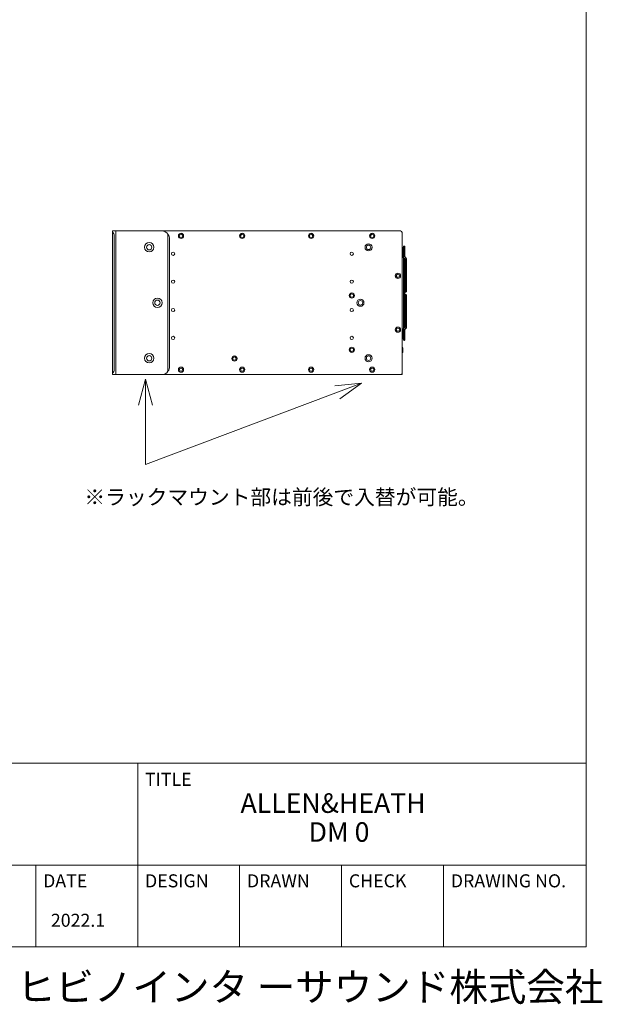
# Model space of a CAD drawing. Units: millimetres. Extents: x 625 to 2445, y -302 to 2379.
# Drawn here: x 1731 to 2445, y -291 to 916 of the extents above; entities that cross this region are included whole.
import ezdxf

# ---------------------------------------------------------------- set-up
doc = ezdxf.new("R2010")
doc.units = ezdxf.units.MM
doc.header["$LTSCALE"] = 50.8
doc.layers.get('0').update_dxf_attribs({"lineweight": 0})
for name, color, linetype, lineweight in [('_U+30EC_U+30A4_U+30E4_U+30FC 1', 7, 'Continuous', 0), ('Visible Edges(A H Standard)', 7, 'Continuous', 0), ('一般', 7, 'Continuous', 0)]:
    doc.layers.add(name, color=color, linetype=linetype, lineweight=lineweight)
doc.styles.get("Standard").update_dxf_attribs({"font": 'txt', "bigfont": 'BIGFONT.SHX'})

# ---------------------------------------------------------------- blocks, each defined once
blk = doc.blocks.new('グループ-15')
at = {"layer": '_U+30EC_U+30A4_U+30E4_U+30FC 1', "color": 0, "lineweight": 0}
for p, q in [((700.3, -448.8), (700.3, -441.7)), ((700.3, -441.7), (700.3, -452.4)), ((700.3, -443.5), (700.3, -447)), ((700.3, -447), (700.3, -443.5)), ((701, -441.4), (701, -452.1)), ((701, -441.4), (701.3, -441.4)), ((701.3, -441.4), (701.3, -440.7)), ((701.3, -449.1), (701.3, -441.4)), ((702.1, -452.6), (702.1, -439.9)), ((702.1, -439.9), (702.1, -452.6)), ((703.1, -440.7), (703.1, -453.4)), ((702.6, -455.1), (700.5, -453.9)), ((701.3, -451.8), (701.3, -449.1)), ((701.3, -451.8), (701.3, -449.6)), ((701.3, -497.6), (701.3, -454.1)), ((703.6, -453.6), (701.6, -452.4)), ((703.1, -457.4), (703.1, -455.7)), ((703.1, -457.4), (703.1, -497.6)), ((703.8, -456.4), (703.8, -494.5)), ((703.8, -494.5), (703.8, -456.4)), ((704.9, -494), (704.9, -455.7)), ((703.8, -496.3), (703.8, -494.5)), ((703.8, -494.5), (703.8, -496.3)), ((704.9, -494), (704.9, -495.5)), ((701.3, -541), (701.3, -497.6)), ((702.1, -497.6), (702.1, -540.5)), ((703.1, -497.6), (702.1, -497.6)), ((703.1, -497.6), (703.1, -539.7)), ((703.1, -501.4), (703.1, -499.9)), ((703.1, -501.4), (703.1, -539.5)), ((703.8, -498.8), (703.8, -500.6)), ((703.8, -500.6), (703.8, -498.8)), ((703.8, -500.6), (703.8, -539)), ((703.8, -539), (703.8, -500.6)), ((704.9, -499.9), (704.9, -501.4)), ((704.9, -501.4), (704.9, -539.5)), ((702.6, -540.2), (700.5, -541.5)), ((700.5, -541.5), (702.6, -540.2)), ((701.6, -543), (703.6, -541.5)), ((703.6, -541.5), (701.6, -543)), ((702.1, -555.5), (702.1, -542.8)), ((702.1, -542.8), (702.1, -555.5)), ((703.1, -542), (703.1, -554.5)), ((701, -543.3), (701, -554)), ((701, -554), (701.3, -554)), ((701.3, -554), (701.3, -543.5)), ((701.3, -554.5), (701.3, -554))]:
    blk.add_line(p, q, dxfattribs=at)
at = {"layer": '_U+30EC_U+30A4_U+30E4_U+30FC 1', "color": 0, "lineweight": 0, "flags": 128}
for points in [[(699.5, -441.4), (699.5, -449.1)], [(699.5, -442.2), (699.8, -441.7), (700.3, -441.7)], [(699.5, -442.2), (699.8, -441.7), (700.3, -441.7)], [(700.3, -441.7), (700.8, -441.7), (701, -442.2)], [(700.3, -441.7), (700.8, -441.7), (701, -442.2)], [(699.5, -451.8), (699.5, -452.1), (699.8, -452.4), (700.3, -452.4)], [(699.5, -451.8), (699.5, -452.4), (699.8, -452.9), (700, -453.4), (700.5, -453.9), (700.8, -453.9), (701.3, -453.6), (701.6, -453.1), (701.8, -452.6), (701.3, -452.1), (701.3, -451.8), (701, -452.1), (700.5, -452.4), (700, -452.4), (699.5, -452.1), (699.5, -451.8)], [(700.3, -452.4), (700.8, -452.4), (701, -452.1), (701.3, -451.8)], [(701.6, -453.1), (701.3, -453.4), (700.8, -453.9), (700.5, -453.9)], [(701.3, -452.4), (701.6, -452.4), (701.8, -452.6), (701.6, -453.1)], [(701.3, -497.6), (702.1, -497.6), (702.1, -454.9)], [(702.1, -454.9), (702.1, -497.6), (703.1, -497.6)], [(702.6, -455.1), (702.8, -455.4), (703.1, -455.7), (703.1, -456.2), (703.6, -456.4), (704.1, -456.4), (704.6, -456.2), (704.9, -455.7), (704.6, -455.1), (704.3, -454.4), (703.8, -454.1), (703.6, -454.4), (703.3, -454.9), (703.1, -455.1), (702.6, -455.1)], [(702.6, -455.1), (703.1, -455.1), (703.3, -454.9), (703.6, -454.4)], [(703.8, -456.4), (703.6, -456.2), (703.1, -456.2), (703.1, -455.7)], [(703.6, -454.4), (703.8, -454.1), (703.6, -453.6)], [(704.9, -455.7), (704.6, -456.2), (704.3, -456.2), (703.8, -456.4)], [(703.8, -494.5), (703.6, -494.5), (703.1, -494.3), (703.1, -494)], [(703.1, -494), (703.1, -494.3), (703.6, -494.5), (703.8, -494.5)], [(703.8, -494.5), (704.3, -494.5), (704.6, -494.3), (704.9, -494)], [(704.9, -494), (704.6, -494.3), (704.3, -494.5), (703.8, -494.5)], [(699.5, -497.6), (699.5, -497.8)], [(702.1, -540.5), (702.1, -497.6), (701.3, -497.6)], [(703.8, -500.6), (703.6, -500.9), (703.1, -501.1), (703.1, -501.4)], [(703.1, -501.4), (703.1, -501.1), (703.6, -500.9), (703.8, -500.6)], [(703.8, -500.6), (704.3, -500.9), (704.6, -501.1), (704.9, -501.4)], [(704.9, -501.4), (704.6, -501.1), (704.3, -500.9), (703.8, -500.6)], [(700.5, -541.5), (700, -542), (699.8, -542.5), (699.5, -543), (699.5, -543.5), (699.5, -543.3), (700, -543), (700.5, -543), (701, -543.3), (701.3, -543.5), (701.3, -543), (701.8, -542.8)], [(701.8, -542.8), (701.6, -542.3), (701.3, -541.8), (700.8, -541.5), (700.5, -541.5)], [(700.5, -541.5), (700.8, -541.5), (701.3, -541.8), (701.6, -542.3), (701.8, -542.8), (701.6, -543)], [(703.6, -541.5), (703.8, -541.3), (703.6, -540.7), (703.3, -540.5), (703.1, -540), (702.6, -540.2)], [(703.1, -539.5), (703.1, -539.2), (703.6, -539), (703.8, -539)], [(703.6, -541.5), (704.1, -541.3), (704.6, -540.7), (704.9, -540.2), (704.9, -539.5), (704.6, -540.2), (704.3, -540.7), (703.8, -541.3), (703.6, -541.5)], [(703.8, -539), (704.3, -539), (704.6, -539.2), (704.9, -539.5)], [(699.5, -546.3), (699.5, -554)], [(700.3, -553.7), (699.8, -553.7), (699.5, -553.2)], [(701, -553.2), (700.8, -553.7), (700.3, -553.7)]]:
    blk.add_lwpolyline(points, dxfattribs=at)
for points in [[(702.2, -439.9), (702.2, -439.9, 0.01081), (702.1, -439.9), (702.1, -439.9, 0.008567), (702.1, -439.9), (702.1, -439.9, 0.008551), (702.1, -439.9), (702.1, -439.9, 0.008532), (702.1, -439.9), (702.1, -439.9, 0.00851), (702, -439.9), (702, -439.9, 0.008484), (702, -439.9), (702, -439.9, 0.008456), (702, -439.9), (702, -439.9, 0.008426), (701.9, -439.9), (701.9, -439.9, 0.008394), (701.9, -440), (701.9, -440, 0.008361), (701.9, -440), (701.9, -440, 0.008329), (701.9, -440), (701.9, -440, 0.008296), (701.8, -440), (701.8, -440, 0.008265), (701.8, -440, 0.008239), (701.8, -440), (701.8, -440, 0.016381), (701.7, -440), (701.7, -440, 0.008158), (701.7, -440.1), (701.7, -440.1, 0.016244), (701.7, -440.1), (701.7, -440.1, 0.008102), (701.6, -440.1, 0.01616), (701.6, -440.1), (701.6, -440.1, 0.008075), (701.6, -440.2, 0.008074), (701.5, -440.2, 0.008077), (701.5, -440.2, 0.008085), (701.5, -440.2, 0.008096), (701.5, -440.2, 0.00811), (701.5, -440.3, 0.008124), (701.5, -440.3), (701.5, -440.3, 0.008144), (701.4, -440.3), (701.4, -440.3, 0.008167), (701.4, -440.3), (701.4, -440.3, 0.008193), (701.4, -440.4), (701.4, -440.4, 0.00822), (701.4, -440.4), (701.4, -440.4, 0.00825), (701.4, -440.4), (701.4, -440.4, 0.008281), (701.4, -440.4), (701.4, -440.4, 0.008313), (701.4, -440.5), (701.4, -440.5, 0.008346), (701.4, -440.5), (701.4, -440.5, 0.008379), (701.3, -440.5), (701.3, -440.5, 0.008411), (701.3, -440.6), (701.3, -440.6, 0.008442), (701.3, -440.6), (701.3, -440.6, 0.008471), (701.3, -440.6), (701.3, -440.6, 0.008499), (701.3, -440.6), (701.3, -440.6, 0.008523), (701.3, -440.7), (701.3, -440.7, 0.008543), (701.3, -440.7), (701.3, -440.7, 0.008569), (701.3, -440.7), (701.3, -440.7, 0.015), (701.3, -440.8), (701.3, -440.8), (701.3, -440.8)], [(703.1, -440.8), (703.1, -440.8, 0.010811), (703.1, -440.8), (703.1, -440.8, 0.008567), (703.1, -440.7), (703.1, -440.7, 0.008552), (703.1, -440.7), (703.1, -440.7, 0.008533), (703.1, -440.7), (703.1, -440.7, 0.008511), (703.1, -440.6), (703.1, -440.6, 0.008485), (703.1, -440.6), (703.1, -440.6, 0.008457), (703.1, -440.6), (703.1, -440.6, 0.008426), (703, -440.5), (703, -440.5, 0.008395), (703, -440.5), (703, -440.5, 0.008362), (703, -440.5), (703, -440.5, 0.008329), (703, -440.5), (703, -440.5, 0.008297), (703, -440.4), (703, -440.4, 0.008265), (703, -440.4, 0.008239), (703, -440.4), (703, -440.4, 0.016382), (703, -440.3), (703, -440.3, 0.008159), (702.9, -440.3), (702.9, -440.3, 0.016245), (702.9, -440.3), (702.9, -440.3, 0.008102), (702.9, -440.2, 0.01616), (702.8, -440.2), (702.8, -440.2, 0.008075), (702.8, -440.2, 0.008074), (702.8, -440.2, 0.008077), (702.8, -440.1, 0.008085), (702.8, -440.1, 0.008095), (702.7, -440.1, 0.00811), (702.7, -440.1, 0.008123), (702.7, -440.1), (702.7, -440.1, 0.008144), (702.7, -440), (702.7, -440, 0.008166), (702.6, -440), (702.6, -440, 0.008192), (702.6, -440), (702.6, -440, 0.00822), (702.6, -440), (702.6, -440, 0.008249), (702.6, -440), (702.6, -440, 0.008281), (702.5, -440), (702.5, -440, 0.008313), (702.5, -440), (702.5, -440, 0.008345), (702.5, -440), (702.5, -440, 0.008378), (702.5, -439.9), (702.5, -439.9, 0.00841), (702.4, -439.9), (702.4, -439.9, 0.008441), (702.4, -439.9), (702.4, -439.9, 0.008471), (702.4, -439.9), (702.4, -439.9, 0.008498), (702.3, -439.9), (702.3, -439.9, 0.008522), (702.3, -439.9), (702.3, -439.9, 0.008543), (702.3, -439.9), (702.3, -439.9, 0.008569), (702.2, -439.9), (702.2, -439.9, 0.014999), (702.2, -439.9), (702.2, -439.9), (702.2, -439.9)], [(703.1, -495.4), (703.1, -495.4, 0.010808), (703.1, -495.4), (703.1, -495.4, 0.008565), (703.1, -495.5), (703.1, -495.5, 0.00855), (703.1, -495.5), (703.1, -495.5, 0.008531), (703.1, -495.5), (703.1, -495.5, 0.008509), (703.1, -495.6), (703.1, -495.6, 0.008483), (703.1, -495.6), (703.1, -495.6, 0.008455), (703.1, -495.6), (703.1, -495.6, 0.008425), (703.1, -495.7), (703.1, -495.7, 0.008393), (703.1, -495.7), (703.1, -495.7, 0.008361), (703.1, -495.7), (703.1, -495.7, 0.008328), (703.1, -495.7), (703.1, -495.7, 0.008296), (703.2, -495.8), (703.2, -495.8, 0.008264), (703.2, -495.8, 0.008238), (703.2, -495.8), (703.2, -495.8, 0.01638), (703.2, -495.9), (703.2, -495.9, 0.008158), (703.2, -495.9), (703.2, -495.9, 0.016244), (703.3, -495.9), (703.3, -495.9, 0.008102), (703.3, -496, 0.016159), (703.3, -496), (703.3, -496, 0.008075), (703.3, -496, 0.008074), (703.4, -496.1, 0.008077), (703.4, -496.1, 0.008085), (703.4, -496.1, 0.008096), (703.4, -496.1, 0.00811), (703.4, -496.1, 0.008124), (703.5, -496.1), (703.5, -496.1, 0.008144), (703.5, -496.2), (703.5, -496.2, 0.008167), (703.5, -496.2), (703.5, -496.2, 0.008192), (703.5, -496.2), (703.5, -496.2, 0.00822), (703.6, -496.2), (703.6, -496.2, 0.00825), (703.6, -496.2), (703.6, -496.2, 0.008281), (703.6, -496.2), (703.6, -496.2, 0.008313), (703.6, -496.2), (703.6, -496.2, 0.008346), (703.7, -496.2), (703.7, -496.2, 0.008379), (703.7, -496.3), (703.7, -496.3, 0.008411), (703.7, -496.3), (703.7, -496.3, 0.008442), (703.8, -496.3), (703.8, -496.3, 0.008471), (703.8, -496.3), (703.8, -496.3, 0.008498), (703.8, -496.3), (703.8, -496.3, 0.008522), (703.8, -496.3), (703.8, -496.3, 0.008543), (703.9, -496.3), (703.9, -496.3, 0.008569), (703.9, -496.3), (703.9, -496.3, 0.015), (704, -496.3), (704, -496.3), (704, -496.3)], [(704, -499.1), (704, -499.1, 0.01081), (703.9, -499.1), (703.9, -499.1, 0.008567), (703.9, -499.1), (703.9, -499.1, 0.008551), (703.9, -499.1), (703.9, -499.1, 0.008532), (703.8, -499.1), (703.8, -499.1, 0.00851), (703.8, -499.1), (703.8, -499.1, 0.008484), (703.8, -499.1), (703.8, -499.1, 0.008456), (703.7, -499.1), (703.7, -499.1, 0.008426), (703.7, -499.1), (703.7, -499.1, 0.008394), (703.7, -499.1), (703.7, -499.1, 0.008361), (703.7, -499.1), (703.7, -499.1, 0.008329), (703.6, -499.2), (703.6, -499.2, 0.008296), (703.6, -499.2), (703.6, -499.2, 0.008265), (703.6, -499.2, 0.008239), (703.6, -499.2), (703.5, -499.2, 0.016381), (703.5, -499.2), (703.5, -499.2, 0.008158), (703.5, -499.2), (703.5, -499.2, 0.016244), (703.4, -499.3), (703.4, -499.3, 0.008102), (703.4, -499.3, 0.01616), (703.4, -499.3), (703.4, -499.3, 0.008075), (703.3, -499.3, 0.008074), (703.3, -499.4, 0.008077), (703.3, -499.4, 0.008085), (703.3, -499.4, 0.008096), (703.3, -499.4, 0.00811), (703.3, -499.5, 0.008124), (703.2, -499.5), (703.2, -499.5, 0.008144), (703.2, -499.5), (703.2, -499.5, 0.008167), (703.2, -499.5), (703.2, -499.5, 0.008193), (703.2, -499.6), (703.2, -499.6, 0.00822), (703.2, -499.6), (703.2, -499.6, 0.00825), (703.2, -499.6), (703.2, -499.6, 0.008281), (703.1, -499.6), (703.1, -499.6, 0.008313), (703.1, -499.7), (703.1, -499.7, 0.008346), (703.1, -499.7), (703.1, -499.7, 0.008379), (703.1, -499.7), (703.1, -499.7, 0.008411), (703.1, -499.7), (703.1, -499.7, 0.008442), (703.1, -499.8), (703.1, -499.8, 0.008471), (703.1, -499.8), (703.1, -499.8, 0.008499), (703.1, -499.8), (703.1, -499.8, 0.008523), (703.1, -499.9), (703.1, -499.9, 0.008543), (703.1, -499.9), (703.1, -499.9, 0.008569), (703.1, -499.9), (703.1, -499.9, 0.015), (703.1, -500), (703.1, -500), (703.1, -500)], [(704, -496.3), (704, -496.3, 0.01081), (704, -496.3), (704, -496.3, 0.008567), (704, -496.3), (704, -496.3, 0.008551), (704.1, -496.3), (704.1, -496.3, 0.008532), (704.1, -496.3), (704.1, -496.3, 0.00851), (704.1, -496.3), (704.1, -496.3, 0.008484), (704.2, -496.3), (704.2, -496.3, 0.008456), (704.2, -496.3), (704.2, -496.3, 0.008426), (704.2, -496.3), (704.2, -496.3, 0.008394), (704.2, -496.3), (704.2, -496.3, 0.008361), (704.3, -496.2), (704.3, -496.2, 0.008329), (704.3, -496.2), (704.3, -496.2, 0.008296), (704.3, -496.2), (704.3, -496.2, 0.008265), (704.4, -496.2, 0.008239), (704.4, -496.2), (704.4, -496.2, 0.016381), (704.4, -496.2), (704.4, -496.2, 0.008158), (704.5, -496.1), (704.5, -496.1, 0.016244), (704.5, -496.1), (704.5, -496.1, 0.008102), (704.5, -496.1, 0.01616), (704.6, -496.1), (704.6, -496.1, 0.008075), (704.6, -496, 0.008074), (704.6, -496, 0.008077), (704.6, -496, 0.008085), (704.7, -496, 0.008096), (704.7, -496, 0.00811), (704.7, -495.9, 0.008124), (704.7, -495.9), (704.7, -495.9, 0.008144), (704.7, -495.9), (704.7, -495.9, 0.008167), (704.7, -495.9), (704.7, -495.9, 0.008193), (704.7, -495.8), (704.7, -495.8, 0.00822), (704.8, -495.8), (704.8, -495.8, 0.00825), (704.8, -495.8), (704.8, -495.8, 0.008281), (704.8, -495.8), (704.8, -495.8, 0.008313), (704.8, -495.7), (704.8, -495.7, 0.008346), (704.8, -495.7), (704.8, -495.7, 0.008379), (704.8, -495.7), (704.8, -495.7, 0.008411), (704.8, -495.6), (704.8, -495.6, 0.008442), (704.8, -495.6), (704.8, -495.6, 0.008471), (704.8, -495.6), (704.8, -495.6, 0.008499), (704.8, -495.6), (704.8, -495.6, 0.008523), (704.8, -495.5), (704.8, -495.5, 0.008543), (704.9, -495.5), (704.9, -495.5, 0.008569), (704.9, -495.5), (704.9, -495.5, 0.015), (704.9, -495.4), (704.9, -495.4), (704.9, -495.4)], [(704.9, -500), (704.9, -500, 0.01081), (704.9, -499.9), (704.9, -499.9, 0.008567), (704.9, -499.9), (704.9, -499.9, 0.008551), (704.9, -499.9), (704.9, -499.9, 0.008533), (704.8, -499.8), (704.8, -499.8, 0.00851), (704.8, -499.8), (704.8, -499.8, 0.008485), (704.8, -499.8), (704.8, -499.8, 0.008456), (704.8, -499.8), (704.8, -499.8, 0.008426), (704.8, -499.7), (704.8, -499.7, 0.008394), (704.8, -499.7), (704.8, -499.7, 0.008362), (704.8, -499.7), (704.8, -499.7, 0.008329), (704.8, -499.6), (704.8, -499.6, 0.008297), (704.8, -499.6), (704.8, -499.6, 0.008265), (704.8, -499.6, 0.008239), (704.8, -499.6), (704.8, -499.6, 0.016381), (704.7, -499.5), (704.7, -499.5, 0.008158), (704.7, -499.5), (704.7, -499.5, 0.016245), (704.7, -499.4), (704.7, -499.4, 0.008102), (704.7, -499.4, 0.01616), (704.6, -499.4), (704.6, -499.4, 0.008075), (704.6, -499.4, 0.008074), (704.6, -499.3, 0.008077), (704.6, -499.3, 0.008085), (704.5, -499.3, 0.008096), (704.5, -499.3, 0.00811), (704.5, -499.3, 0.008124), (704.5, -499.2), (704.5, -499.2, 0.008144), (704.4, -499.2), (704.4, -499.2, 0.008167), (704.4, -499.2), (704.4, -499.2, 0.008192), (704.4, -499.2), (704.4, -499.2, 0.00822), (704.4, -499.2), (704.4, -499.2, 0.00825), (704.3, -499.2), (704.3, -499.2, 0.008281), (704.3, -499.2), (704.3, -499.2, 0.008313), (704.3, -499.1), (704.3, -499.1, 0.008346), (704.3, -499.1), (704.3, -499.1, 0.008379), (704.2, -499.1), (704.2, -499.1, 0.008411), (704.2, -499.1), (704.2, -499.1, 0.008442), (704.2, -499.1), (704.2, -499.1, 0.008471), (704.1, -499.1), (704.1, -499.1, 0.008498), (704.1, -499.1), (704.1, -499.1, 0.008522), (704.1, -499.1), (704.1, -499.1, 0.008543), (704.1, -499.1), (704.1, -499.1, 0.008569), (704, -499.1), (704, -499.1, 0.015), (704, -499.1), (704, -499.1), (704, -499.1)], [(701.3, -554.6), (701.3, -554.6, 0.010808), (701.3, -554.6), (701.3, -554.6, 0.008565), (701.3, -554.7), (701.3, -554.7, 0.00855), (701.3, -554.7), (701.3, -554.7, 0.008531), (701.3, -554.7), (701.3, -554.7, 0.008509), (701.3, -554.8), (701.3, -554.8, 0.008483), (701.3, -554.8), (701.3, -554.8, 0.008455), (701.3, -554.8), (701.3, -554.8, 0.008425), (701.3, -554.8), (701.3, -554.8, 0.008393), (701.3, -554.9), (701.3, -554.9, 0.008361), (701.4, -554.9), (701.4, -554.9, 0.008328), (701.4, -554.9), (701.4, -554.9, 0.008296), (701.4, -555), (701.4, -555, 0.008264), (701.4, -555, 0.008238), (701.4, -555), (701.4, -555, 0.01638), (701.4, -555), (701.4, -555, 0.008158), (701.5, -555.1), (701.5, -555.1, 0.016244), (701.5, -555.1), (701.5, -555.1, 0.008102), (701.5, -555.2, 0.016159), (701.5, -555.2), (701.5, -555.2, 0.008075), (701.6, -555.2, 0.008074), (701.6, -555.2, 0.008077), (701.6, -555.3, 0.008085), (701.6, -555.3, 0.008096), (701.6, -555.3, 0.00811), (701.7, -555.3, 0.008124), (701.7, -555.3), (701.7, -555.3, 0.008144), (701.7, -555.3), (701.7, -555.3, 0.008167), (701.7, -555.4), (701.7, -555.4, 0.008192), (701.8, -555.4), (701.8, -555.4, 0.00822), (701.8, -555.4), (701.8, -555.4, 0.00825), (701.8, -555.4), (701.8, -555.4, 0.008281), (701.8, -555.4), (701.8, -555.4, 0.008313), (701.9, -555.4), (701.9, -555.4, 0.008346), (701.9, -555.4), (701.9, -555.4, 0.008379), (701.9, -555.4), (701.9, -555.4, 0.008411), (702, -555.4), (702, -555.4, 0.008442), (702, -555.5), (702, -555.5, 0.008471), (702, -555.5), (702, -555.5, 0.008498), (702, -555.5), (702, -555.5, 0.008522), (702.1, -555.5), (702.1, -555.5, 0.008543), (702.1, -555.5), (702.1, -555.5, 0.008569), (702.1, -555.5), (702.1, -555.5, 0.015), (702.2, -555.5), (702.2, -555.5), (702.2, -555.5)], [(702.2, -555.5), (702.2, -555.5, 0.01081), (702.2, -555.5), (702.2, -555.5, 0.008567), (702.3, -555.5), (702.3, -555.5, 0.008551), (702.3, -555.5), (702.3, -555.5, 0.008532), (702.3, -555.5), (702.3, -555.5, 0.00851), (702.4, -555.5), (702.4, -555.5, 0.008484), (702.4, -555.5), (702.4, -555.5, 0.008456), (702.4, -555.5), (702.4, -555.5, 0.008426), (702.4, -555.4), (702.4, -555.4, 0.008394), (702.5, -555.4), (702.5, -555.4, 0.008361), (702.5, -555.4), (702.5, -555.4, 0.008329), (702.5, -555.4), (702.5, -555.4, 0.008296), (702.6, -555.4), (702.6, -555.4, 0.008265), (702.6, -555.4, 0.008239), (702.6, -555.4), (702.6, -555.4, 0.016381), (702.6, -555.4), (702.6, -555.4, 0.008158), (702.7, -555.3), (702.7, -555.3, 0.016244), (702.7, -555.3), (702.7, -555.3, 0.008102), (702.8, -555.3, 0.01616), (702.8, -555.2), (702.8, -555.2, 0.008075), (702.8, -555.2, 0.008074), (702.8, -555.2, 0.008077), (702.9, -555.2, 0.008085), (702.9, -555.2, 0.008096), (702.9, -555.1, 0.00811), (702.9, -555.1, 0.008124), (702.9, -555.1), (702.9, -555.1, 0.008144), (702.9, -555.1), (702.9, -555.1, 0.008167), (703, -555), (703, -555, 0.008193), (703, -555), (703, -555, 0.00822), (703, -555), (703, -555, 0.00825), (703, -555), (703, -555, 0.008281), (703, -554.9), (703, -554.9, 0.008313), (703, -554.9), (703, -554.9, 0.008346), (703, -554.9), (703, -554.9, 0.008379), (703, -554.9), (703, -554.9, 0.008411), (703, -554.8), (703, -554.8, 0.008442), (703.1, -554.8), (703.1, -554.8, 0.008471), (703.1, -554.8), (703.1, -554.8, 0.008499), (703.1, -554.7), (703.1, -554.7, 0.008523), (703.1, -554.7), (703.1, -554.7, 0.008543), (703.1, -554.7), (703.1, -554.7, 0.008569), (703.1, -554.6), (703.1, -554.6, 0.015), (703.1, -554.6), (703.1, -554.6), (703.1, -554.6)]]:
    blk.add_lwpolyline(points, format="xyb", dxfattribs=at)
at = {"layer": '_U+30EC_U+30A4_U+30E4_U+30FC 1', "color": 0, "lineweight": 0}
blk.add_lwpolyline([(703.6, -453.6), (703.8, -454.1), (704.3, -454.4), (704.6, -455.1), (704.9, -455.7), (704.6, -455.1), (704.6, -454.6), (704.1, -454.1), (703.6, -453.6)], dxfattribs=at)
blk = doc.blocks.new('グループ-16')
at = {"layer": 'Visible Edges(A H Standard)', "color": 0, "lineweight": 0}
for p, q in [((348.5, -421.4), (344.5, -421.4)), ((344.5, -423), (344.5, -421.4)), ((349.5, -421.4), (348.5, -421.4)), ((348.5, -421.4), (348.5, -427.4)), ((349.5, -421.4), (404.5, -421.4)), ((404.5, -421.4), (697.5, -421.4)), ((344.5, -423), (344.5, -595.9)), ((346.5, -591.4), (346.5, -427.4)), ((348.5, -427.4), (348.5, -591.4)), ((412.5, -425.4), (412.5, -593.4)), ((414.5, -587.4), (414.5, -431.4)), ((699.5, -423.4), (699.5, -595.4)), ((699.6, -564), (700.4, -564.9)), ((700.5, -565), (700.5, -565.9)), ((700.5, -568.9), (700.5, -565.9)), ((700.4, -570), (699.6, -570.9)), ((700.5, -568.9), (700.5, -569.8)), ((344.5, -597.4), (344.5, -595.9)), ((344.5, -597.4), (348.5, -597.4)), ((348.5, -591.4), (348.5, -597.4)), ((348.5, -597.4), (349.5, -597.4)), ((404.5, -597.4), (349.5, -597.4)), ((697.5, -597.4), (404.5, -597.4)), ((698, -597.4), (698, -597.4)), ((698, -597.4), (699.5, -597.4)), ((699.5, -595.4), (699.5, -597.4))]:
    blk.add_line(p, q, dxfattribs=at)
for centre, radius in [((428.5, -427.4), 3.2), ((428.5, -427.4), 2), ((503.5, -427.4), 3.2), ((503.5, -427.4), 2), ((588, -427.4), 3.2), ((588, -427.4), 2), ((663, -427.4), 3.2), ((663, -427.4), 2), ((389.5, -441.4), 5.75), ((389.5, -441.4), 3.25), ((658.5, -441.4), 4.37), ((658.5, -441.4), 4.36), ((658.5, -441.4), 2.76), ((418.8, -449.3), 2), ((637.8, -449.3), 2), ((418.8, -483.5), 2), ((637.8, -483.5), 2), ((694.5, -476.4), 3.2), ((694.5, -476.4), 2), ((399.5, -509.4), 5.75), ((399.5, -509.4), 3.25), ((638, -500.6), 3.2), ((638, -500.6), 2.1), ((648.5, -509.4), 4.37), ((648.5, -509.4), 4.36), ((648.5, -509.4), 2.76), ((418.8, -518.3), 2), ((637.8, -518.3), 2), ((694.5, -542.4), 3.2), ((694.5, -542.4), 2), ((418.8, -552.5), 2), ((637.8, -552.5), 2), ((638, -567), 3.2), ((638, -567), 2.1), ((389.5, -577.4), 5.75), ((389.5, -577.4), 3.25), ((494, -577.8), 3.2), ((494, -577.8), 2), ((658.5, -577.4), 4.37), ((658.5, -577.4), 4.36), ((658.5, -577.4), 2.76), ((428.5, -591.4), 3.2), ((428.5, -591.4), 2), ((503.5, -591.4), 3.2), ((503.5, -591.4), 2), ((588, -591.4), 3.2), ((588, -591.4), 2), ((663, -591.4), 3.2), ((663, -591.4), 2)]:
    blk.add_circle(centre, radius, dxfattribs=at)
for centre, radius, start, end in [((404.5, -431.4), 10, 36.8699, 90), ((697.5, -423.4), 2, 0, 90), ((340.5, -427.4), 6, 0, 48.1897), ((404.5, -431.4), 10, 0, 36.8699), ((699.4, -564.2), 0.25, 45, 64.3973), ((700.3, -565), 0.25, 0, 45), ((699.4, -570.7), 0.25, 295.6027, 315), ((700.3, -569.8), 0.25, 315, 0), ((404.5, -587.4), 10, 323.1301, 0), ((340.5, -591.4), 6, 311.8103, 0), ((404.5, -587.4), 10, 270, 323.1301), ((697.5, -595.4), 2, 270, 0)]:
    blk.add_arc(centre, radius, start, end, dxfattribs=at)
at = {"color": 0}
blk.add_blockref('グループ-15', (0, 0), dxfattribs=at)

msp = doc.modelspace()

# ---------------------------------------------------------------- linework, layer by layer
at = {"color": 0, "linetype": 'Continuous', "lineweight": 0}
for q in [(1885.01, 475), (2150, 470.24)]:
    msp.add_line((1885.01, 370.24), q, dxfattribs=at)
for points in [[(1876.5, 443.25), (1885.01, 475), (1893.52, 443.25)], [(2117.31, 466.81), (2150, 470.24), (2123.41, 450.92)]]:
    msp.add_lwpolyline(points, dxfattribs=at)
at = {"layer": '一般', "color": 0, "linetype": 'Continuous', "lineweight": 0}
for p, q in [((2425.34, 2379.3), (2425.34, -220.7)), ((1525.34, 4.3), (2425.34, 4.3)), ((1875.34, -220.7), (1875.34, 4.3)), ((1525.34, -120.7), (2425.34, -120.7)), ((1750.34, -220.7), (1750.34, -120.7)), ((2000.34, -120.7), (2000.34, -220.7)), ((2125.34, -220.7), (2125.34, -120.7)), ((2250.34, -120.7), (2250.34, -220.7)), ((2425.34, -220.7), (625.34, -220.7))]:
    msp.add_line(p, q, dxfattribs=at)

# ---------------------------------------------------------------- block references
at = {"color": 0}
msp.add_blockref('グループ-16', (1500, 1078), dxfattribs=at)

# ---------------------------------------------------------------- texts
at = {"color": 0, "insert": (1810.01, 339.75), "char_height": 18.6495, "attachment_point": 1, "line_spacing_factor": 1.139534}
msp.add_mtext('{\\f游ゴシック Medium|b0|i0|c128|p0;\\l※ラックマウント部は前後で入替が可能。}', dxfattribs=at)
at = {"layer": '一般', "color": 0, "attachment_point": 1}
for s, insert, char_height, line_spacing_factor in [('{\\f游ゴシック Medium|b0|i0|c128|p0;\\lTITLE}', (1884.34, -7.55), 15.9852, 1.329456), ('{\\f游ゴシック Medium|b0|i0|c128|p0;\\lDATE}', (1759.34, -131.99), 15.9852, 1.329456), ('{\\f游ゴシック Medium|b0|i0|c128|p0;\\lDESIGN}', (1884.34, -131.99), 15.9852, 1.329456), ('{\\f游ゴシック Medium|b0|i0|c128|p0;\\lDRAWN}', (2009.34, -131.99), 15.9852, 1.329456), ('{\\f游ゴシック Medium|b0|i0|c128|p0;\\lCHECK}', (2134.34, -131.99), 15.9852, 1.329456), ('{\\f游ゴシック Medium|b0|i0|c128|p0;\\lDRAWING NO.}', (2259.34, -131.99), 15.9852, 1.329456), ('{\\f游ゴシック Medium|b0|i0|c128|p0;\\l2022.1 }', (1768.91, -180.32), 15.9852, 1.329456), ('{\\f游ゴシック Medium|b0|i0|c128|p0;\\lヒビノインタ ーサウンド株式会社}', (1727.15, -252.77), 34.6347, 0.613595)]:
    msp.add_mtext(s, dxfattribs=dict(at, insert=insert, char_height=char_height, line_spacing_factor=line_spacing_factor))
at = {"layer": '一般', "color": 0, "insert": (2122.28, -32.7), "char_height": 23.9779, "width": 252.3013, "attachment_point": 2, "line_spacing_factor": 0.886304}
msp.add_mtext('{\\f游ゴシック Medium|b0|i0|c128|p0;\\lALLEN&HEATH   DM 0}', dxfattribs=at)

doc.saveas('drawing.dxf')
